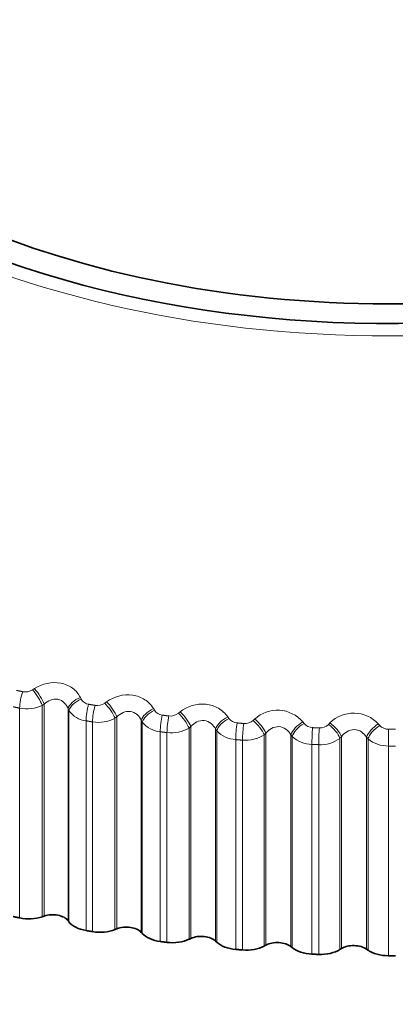
# Model space of a CAD drawing. Units: millimetres. Extents: x 0 to 781, y 0 to 1164.
# Drawn here: x 631 to 636, y 363 to 376 of the extents above; entities that cross this region are included whole.
import ezdxf
from ezdxf import colors
from ezdxf.entities.mleader import LeaderData, LeaderLine
from ezdxf.math import Vec2, Vec3

# ---------------------------------------------------------------- set-up
doc = ezdxf.new("R2010")
doc.units = ezdxf.units.MM
doc.layers.add('DV7_Défaut', color=7, linetype='Continuous')
doc.layers.add('Défaut', color=7, linetype='Continuous')

# ---------------------------------------------------------------- blocks, each defined once
blk = doc.blocks.new('_DOT')
at = {"color": 0}
blk.add_line((0, 0), (-1, 0), dxfattribs=at)
at = {"color": 0, "const_width": 0.333}
blk.add_lwpolyline([(-0.1665, 0, 1), (0.1665, 0, 1)], format="xyb", close=True, dxfattribs=at)
blk = doc.blocks.new('SE6')
at = {"layer": 'DV7_Défaut', "color": 7, "linetype": 'Continuous', "lineweight": 18}
for p, q in [((631.417, 367.57), (631.442, 367.586)), ((632.044, 367.472), (632.056, 367.449)), ((631.247, 367.33), (631.247, 364.581)), ((631.57, 367.381), (631.545, 367.365)), ((631.545, 367.365), (631.545, 364.596)), ((631.57, 367.381), (631.57, 364.605)), ((632.364, 367.397), (632.388, 367.414)), ((631.884, 367.322), (631.884, 364.545)), ((631.895, 367.299), (631.884, 367.322)), ((631.895, 367.299), (631.895, 364.53)), ((632.523, 367.215), (632.499, 367.197)), ((632.523, 367.215), (632.523, 364.438)), ((633.004, 367.325), (633.017, 367.302)), ((633.331, 367.263), (633.354, 367.281)), ((633.979, 367.217), (633.994, 367.196)), ((632.119, 367.165), (632.119, 364.415)), ((632.204, 367.15), (632.204, 364.401)), ((632.499, 367.197), (632.499, 364.428)), ((632.844, 367.168), (632.844, 364.391)), ((632.857, 367.145), (632.844, 367.168)), ((632.857, 367.145), (632.857, 364.376)), ((633.495, 367.088), (633.472, 367.069)), ((633.472, 367.069), (633.472, 364.3)), ((633.495, 367.088), (633.495, 364.311)), ((634.312, 367.17), (634.333, 367.189)), ((634.965, 367.151), (634.981, 367.13)), ((635.302, 367.117), (635.322, 367.137)), ((635.956, 367.125), (635.974, 367.104)), ((633.094, 367.021), (633.094, 364.271)), ((633.181, 367.01), (633.181, 364.26)), ((633.82, 367.054), (633.82, 364.277)), ((633.835, 367.032), (633.82, 367.054)), ((633.835, 367.032), (633.835, 364.263)), ((634.479, 367.001), (634.458, 366.982)), ((634.458, 366.982), (634.458, 364.213)), ((634.479, 367.001), (634.479, 364.224)), ((634.808, 366.981), (634.808, 364.204)), ((634.825, 366.959), (634.808, 366.981)), ((634.825, 366.959), (634.825, 364.191)), ((635.472, 366.955), (635.452, 366.935)), ((635.472, 366.955), (635.472, 364.178)), ((635.802, 366.949), (635.802, 364.172)), ((635.821, 366.928), (635.802, 366.949)), ((636.091, 367.054), (636.091, 366.835)), ((634.084, 366.918), (634.084, 364.168)), ((634.173, 366.911), (634.173, 364.161)), ((635.085, 366.856), (635.085, 364.106)), ((635.174, 366.852), (635.174, 364.102)), ((635.452, 366.935), (635.452, 364.166)), ((635.821, 366.928), (635.821, 364.159)), ((636.091, 366.835), (636.091, 364.085))]:
    blk.add_line(p, q, dxfattribs=at)
at = {"layer": 'DV7_Défaut', "color": 7, "linetype": 'Continuous', "lineweight": 35}
for p, q in [((631.545, 364.596), (631.57, 364.605)), ((631.884, 364.545), (631.895, 364.53)), ((632.499, 364.428), (632.523, 364.438)), ((632.844, 364.391), (632.857, 364.376)), ((633.472, 364.3), (633.495, 364.311)), ((633.82, 364.277), (633.835, 364.263)), ((634.458, 364.213), (634.479, 364.224)), ((634.808, 364.204), (634.825, 364.191)), ((635.452, 364.166), (635.472, 364.178)), ((635.802, 364.172), (635.821, 364.159))]:
    blk.add_line(p, q, dxfattribs=at)
at = {"layer": 'DV7_Défaut', "color": 7, "linetype": 'Continuous', "lineweight": 18}
for centre, radius, start, end in [((631.322, 367.716), 0.173, 258.9296, 303.0897), ((631.343, 367.801), 0.48, 258.5074, 294.8563), ((632.171, 367.51), 0.13, 208.1369, 261.9689), ((632.264, 367.537), 0.172, 261.1266, 305.6049), ((632.157, 367.482), 0.32, 215.0171, 263.0871), ((633.133, 367.376), 0.137, 212.2195, 264.2312), ((633.226, 367.397), 0.17, 263.2703, 308.2663), ((634.631, 366.866), 0.438, 40.4095, 132.6981), ((635.633, 366.822), 0.443, 43.1274, 134.72), ((632.281, 367.618), 0.474, 260.695, 297.4461), ((633.123, 367.364), 0.344, 219.4157, 265.1714), ((633.239, 367.47), 0.463, 262.8196, 300.1838), ((634.111, 367.281), 0.144, 216.0522, 266.4134), ((634.203, 367.295), 0.166, 265.3772, 311.0877), ((635.098, 367.226), 0.151, 219.6479, 268.5414), ((635.189, 367.233), 0.162, 267.4634, 314.0842), ((636.089, 367.211), 0.157, 223.0218, 270.6373), ((634.102, 367.286), 0.368, 223.4945, 267.2102), ((634.213, 367.358), 0.449, 264.8952, 303.0889), ((635.09, 367.247), 0.392, 227.2815, 269.2251), ((636.091, 391.267), 24.213, 270, 270.2098), ((635.197, 367.283), 0.432, 266.935, 306.1831), ((636.082, 367.248), 0.414, 230.805, 271.2341), ((636.091, 391.256), 24.422, 270, 270.2098)]:
    blk.add_arc(centre, radius, start, end, dxfattribs=at)
at = {"layer": 'DV7_Défaut', "color": 7, "linetype": 'Continuous', "lineweight": 35}
blk.add_arc((636.091, 388.507), 24.422, 270, 270.2098, dxfattribs=at)
for centre, major_axis, start_param, end_param in [((636.091, 377.941), (-9.2, 0), 0, 4.007614), ((636.091, 377.941), (9.646, 0), 3.925915, 5.825519), ((631.681, 364.495), (-0.22, 0), 3.544426, 5.244096), ((631.368, 364.77), (-0.35, 0), 1.22014, 2.102504), ((632.217, 364.609), (-0.35, 0), 0.402833, 1.285197), ((632.301, 364.595), (-0.35, 0), 1.29154, 2.173903), ((632.648, 364.333), (-0.22, 0), 3.615826, 5.315496), ((633.168, 364.469), (-0.35, 0), 0.474233, 1.356597), ((633.253, 364.458), (-0.35, 0), 1.362939, 2.245303), ((633.632, 364.212), (-0.22, 0), 3.687226, 5.386896), ((634.134, 364.368), (-0.35, 0), 0.545633, 1.427997), ((634.629, 364.131), (-0.22, 0), 3.758625, 5.458296), ((634.221, 364.361), (-0.35, 0), 1.434339, 2.316703), ((635.11, 364.308), (-0.35, 0), 0.617033, 1.499396), ((635.197, 364.304), (-0.35, 0), 1.505739, 2.388103), ((635.632, 364.091), (-0.22, 0), 3.830025, 5.529696), ((636.091, 364.287), (-0.35, 0), 0.688433, 1.570796)]:
    blk.add_ellipse(centre, major_axis=major_axis, ratio=0.57735, start_param=start_param, end_param=end_param, dxfattribs=at)
at = {"layer": 'DV7_Défaut', "color": 7, "linetype": 'Continuous', "lineweight": 18}
for centre, major_axis, ratio, start_param, end_param in [((636.091, 377.873), (-9.809, 0), 0.57735, 0.07564, 3.1216), ((631.469, 367.481), (-0.11, 0.167), 0.207105, 3.944488, 5.252582), ((631.316, 367.439), (0.041, 0.196), 0.280478, 1.053098, 2.216166), ((631.444, 367.465), (-0.11, 0.167), 0.208195, 3.944733, 5.254694), ((632.068, 367.367), (0.18, 0.087), 0.526492, 1.447489, 2.755583), ((632.079, 367.344), (0.18, 0.087), 0.527754, 1.445247, 2.755208), ((632.175, 367.275), (0.033, 0.197), 0.230034, 1.04283, 2.205899), ((632.26, 367.261), (0.033, 0.197), 0.22506, 1.041951, 2.20502), ((632.386, 367.292), (-0.118, 0.161), 0.254779, 3.910564, 5.220526), ((632.41, 367.31), (-0.118, 0.161), 0.253664, 3.910271, 5.218365), ((633.022, 367.221), (0.173, 0.1), 0.503048, 1.387432, 2.695526), ((633.035, 367.198), (0.173, 0.1), 0.504298, 1.385161, 2.695123), ((633.136, 367.134), (0.025, 0.198), 0.173559, 1.034147, 2.197215), ((633.223, 367.123), (0.024, 0.199), 0.168495, 1.033502, 2.19657), ((633.347, 367.159), (-0.126, 0.155), 0.299127, 3.873507, 5.183469), ((633.37, 367.178), (-0.126, 0.155), 0.297988, 3.873172, 5.181266), ((633.991, 367.114), (0.166, 0.112), 0.476099, 1.330742, 2.638836), ((634.006, 367.092), (0.166, 0.112), 0.477334, 1.328455, 2.638417), ((634.113, 367.032), (0.017, 0.199), 0.1162, 1.028038, 2.191107), ((634.2, 367.025), (0.016, 0.199), 0.111071, 1.027617, 2.190685), ((634.322, 367.066), (-0.134, 0.148), 0.341012, 3.833404, 5.143366), ((634.343, 367.086), (-0.135, 0.148), 0.339851, 3.833033, 5.141128), ((634.971, 367.048), (0.158, 0.122), 0.44578, 1.277512, 2.585606), ((634.988, 367.026), (0.158, 0.123), 0.446999, 1.275222, 2.585184), ((635.099, 366.971), (0.008, 0.2), 0.058248, 1.024411, 2.187479), ((635.187, 366.967), (0.008, 0.2), 0.053082, 1.024206, 2.187275), ((635.306, 367.014), (-0.143, 0.14), 0.380221, 3.790104, 5.100065), ((635.326, 367.034), (-0.143, 0.14), 0.379038, 3.789706, 5.0978), ((635.957, 367.022), (0.15, 0.132), 0.412247, 1.227752, 2.535846), ((635.975, 367.001), (0.15, 0.132), 0.413448, 1.22547, 2.535432)]:
    blk.add_ellipse(centre, major_axis=major_axis, ratio=ratio, start_param=start_param, end_param=end_param, dxfattribs=at)
for points, knots in [([(631.442, 367.586), (631.542, 367.651), (631.671, 367.68), (631.844, 367.648), (631.897, 367.625), (631.986, 367.56), (632.021, 367.518), (632.044, 367.472)], [0, 0, 0, 0, 0.5, 0.5, 0.75, 0.75, 1, 1, 1, 1]), ([(632.388, 367.414), (632.485, 367.483), (632.612, 367.518), (632.788, 367.492), (632.844, 367.471), (632.939, 367.41), (632.976, 367.37), (633.004, 367.325)], [0, 0, 0, 0, 0.5, 0.5, 0.75, 0.75, 1, 1, 1, 1]), ([(631.884, 367.322), (631.873, 367.352), (631.856, 367.379), (631.811, 367.424), (631.782, 367.441), (631.719, 367.453), (631.684, 367.448), (631.622, 367.424), (631.594, 367.405), (631.57, 367.381)], [0, 0, 0, 0, 0.25, 0.25, 0.5, 0.5, 0.75, 0.75, 1, 1, 1, 1]), ([(633.354, 367.281), (633.445, 367.354), (633.571, 367.394), (633.75, 367.376), (633.807, 367.357), (633.907, 367.3), (633.948, 367.262), (633.979, 367.217)], [0, 0, 0, 0, 0.5, 0.5, 0.75, 0.75, 1, 1, 1, 1]), ([(632.844, 367.168), (632.831, 367.198), (632.813, 367.225), (632.764, 367.268), (632.734, 367.282), (632.669, 367.292), (632.635, 367.286), (632.574, 367.259), (632.547, 367.239), (632.523, 367.215)], [0, 0, 0, 0, 0.25, 0.25, 0.5, 0.5, 0.75, 0.75, 1, 1, 1, 1]), ([(633.82, 367.054), (633.805, 367.083), (633.786, 367.109), (633.734, 367.15), (633.703, 367.164), (633.637, 367.171), (633.603, 367.164), (633.543, 367.134), (633.517, 367.113), (633.495, 367.088)], [0, 0, 0, 0, 0.25, 0.25, 0.5, 0.5, 0.75, 0.75, 1, 1, 1, 1]), ([(634.808, 366.981), (634.792, 367.009), (634.77, 367.035), (634.716, 367.073), (634.684, 367.086), (634.618, 367.09), (634.584, 367.081), (634.525, 367.049), (634.5, 367.027), (634.479, 367.001)], [0, 0, 0, 0, 0.25, 0.25, 0.5, 0.5, 0.75, 0.75, 1, 1, 1, 1]), ([(635.802, 366.949), (635.784, 366.976), (635.762, 367.001), (635.706, 367.037), (635.673, 367.048), (635.606, 367.049), (635.573, 367.039), (635.516, 367.005), (635.491, 366.982), (635.472, 366.955)], [0, 0, 0, 0, 0.25, 0.25, 0.5, 0.5, 0.75, 0.75, 1, 1, 1, 1])]:
    blk.add_open_spline(points, degree=3, knots=knots, dxfattribs=at)
for points in [[(631.206, 367.563), (631.247, 367.554), (631.289, 367.546)], [(631.247, 367.33), (631.205, 367.339), (631.164, 367.348)], [(632.153, 367.381), (632.195, 367.374), (632.238, 367.367)], [(633.119, 367.239), (633.163, 367.233), (633.206, 367.228)], [(632.204, 367.15), (632.161, 367.157), (632.119, 367.165)], [(634.102, 367.137), (634.145, 367.133), (634.189, 367.129)], [(635.094, 367.075), (635.138, 367.073), (635.182, 367.072)], [(633.181, 367.01), (633.138, 367.015), (633.094, 367.021)], [(634.173, 366.911), (634.129, 366.914), (634.084, 366.918)], [(635.174, 366.852), (635.13, 366.854), (635.085, 366.856)]]:
    blk.add_open_spline(points, degree=2, dxfattribs=at)
at = {"layer": 'DV7_Défaut', "color": 7, "linetype": 'Continuous', "lineweight": 35}
for points in [[(631.247, 364.581), (631.205, 364.589), (631.164, 364.598)], [(632.204, 364.401), (632.161, 364.408), (632.119, 364.415)], [(633.181, 364.26), (633.138, 364.266), (633.094, 364.271)], [(634.173, 364.161), (634.129, 364.164), (634.084, 364.168)], [(635.174, 364.102), (635.13, 364.104), (635.085, 364.106)]]:
    blk.add_open_spline(points, degree=2, dxfattribs=at)

msp = doc.modelspace()

# ---------------------------------------------------------------- block references
at = {"layer": 'Défaut'}
msp.add_blockref('SE6', (0, 0), dxfattribs=at)

# ---------------------------------------------------------------- leaders
at = {"layer": 'Défaut', "color": 7, "linetype": 'Continuous', "lineweight": 18}
ml = msp.add_multileader_mtext('Standard', dxfattribs=at)
ml.set_content('{\\pxsm0.9;\\fSolid Edge ISO|b1||i0||c0|p34;\\W1.;08/09/2020\\P}', color=256)
ml.set_leader_properties()
ml.set_arrow_properties(name='DOT')
ml.build(insert=Vec2(0, 0))
ml.multileader.update_dxf_attribs({"leader_type": 0, "dogleg_length": 0, "arrow_head_size": 12})
ctx = ml.context
ctx.base_point, ctx.char_height, ctx.arrow_head_size, ctx.landing_gap_size = Vec3(656.602, 1156.973), 12, 12, 4.2
notes = []
notes.append((ctx, [(0, (0, 0, 0), (0, 0), (1, 0), 1, [])]))
ctx.mtext.insert = Vec3(658.602, 1163.093)
for ctx, leaders in notes:
    for number, flags, end, landing, length, lines in leaders:
        leader = LeaderData()
        leader.index, (leader.has_last_leader_line, leader.has_dogleg_vector, leader.attachment_direction) = number, flags
        leader.last_leader_point, leader.dogleg_vector, leader.dogleg_length = Vec3(end), Vec3(landing), length
        for number, points, colour, breaks in lines:
            line = LeaderLine()
            line.index, line.vertices, line.color, line.breaks = number, Vec3.list(points), colors.encode_raw_color(colour), breaks
            leader.lines.append(line)
        ctx.leaders.append(leader)

doc.saveas('drawing.dxf')
